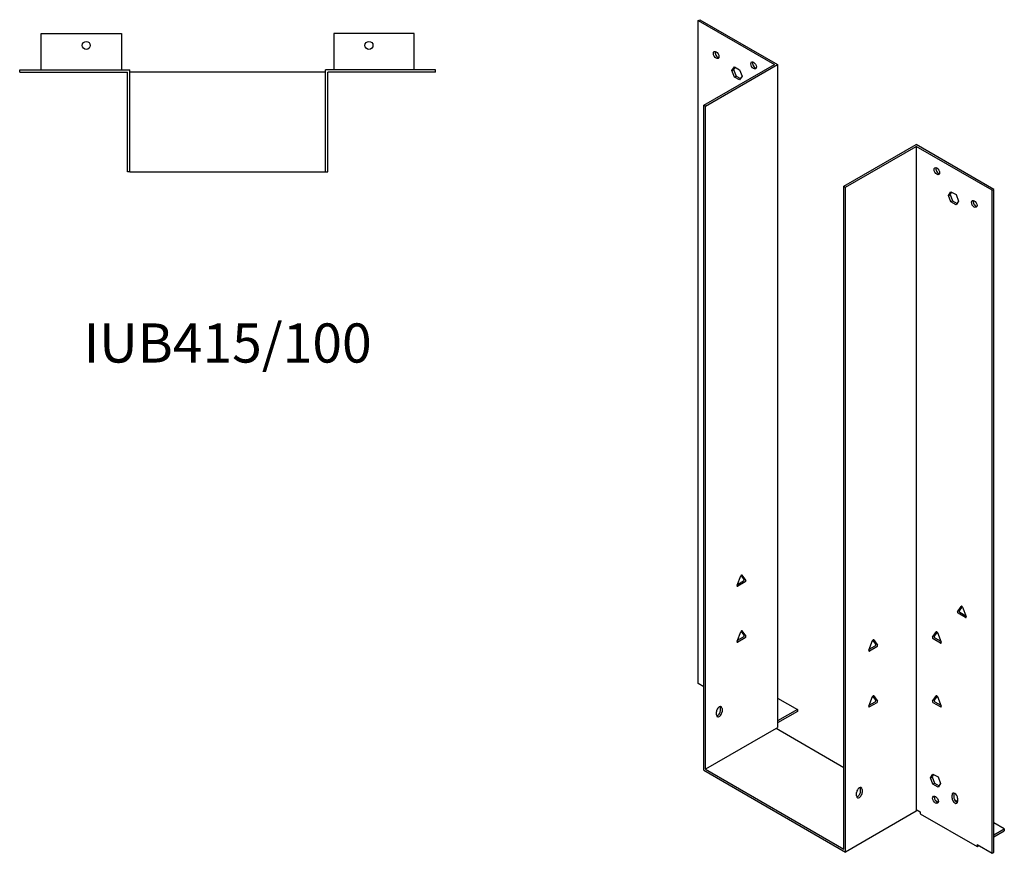
# Model space of a CAD drawing. Units: millimetres. Extents: x 846 to 1540, y 110 to 1256.
# Drawn here: x 1037 to 1540, y 110 to 536 of the extents above; entities that cross this region are included whole.
import ezdxf

# ---------------------------------------------------------------- set-up
doc = ezdxf.new("R2010")
doc.units = ezdxf.units.MM
doc.layers.add('Part', color=7, linetype='Continuous', lineweight=25)
doc.layers.add('Text', color=7, linetype='Continuous', lineweight=25)
doc.styles.add('EU_style', font='arial.ttf')

msp = doc.modelspace()

# ---------------------------------------------------------------- linework, layer by layer
at = {"layer": 'Part'}
for p, q in [((1383.23, 535.7), (1384.07, 536.19)), ((1383.23, 535.7), (1422.12, 513.24)), ((1383.23, 196.85), (1383.23, 535.7)), ((1384.07, 536.19), (1423.81, 513.24)), ((1047.68, 529.06), (1088.68, 529.06)), ((1047.68, 510.56), (1047.68, 529.06)), ((1088.68, 529.06), (1088.68, 510.56)), ((1197.08, 529.06), (1197.08, 510.56)), ((1238.08, 529.06), (1197.08, 529.06)), ((1238.08, 510.56), (1238.08, 529.06)), ((1386.05, 492.42), (1422.12, 513.24)), ((1386.9, 491.93), (1423.81, 513.24)), ((1423.81, 513.24), (1423.81, 174.4)), ((1036.68, 509.36), (1036.68, 510.56)), ((1036.68, 510.56), (1092.88, 510.56)), ((1036.68, 509.36), (1091.68, 509.36)), ((1091.68, 458.36), (1091.68, 509.36)), ((1092.88, 458.36), (1092.88, 510.56)), ((1192.88, 509.36), (1092.88, 509.36)), ((1249.08, 510.56), (1192.88, 510.56)), ((1192.88, 458.36), (1192.88, 510.56)), ((1249.08, 509.36), (1194.08, 509.36)), ((1194.08, 458.36), (1194.08, 509.36)), ((1249.08, 509.36), (1249.08, 510.56)), ((1400.41, 510.26), (1401.72, 512.12)), ((1400.41, 510.26), (1401.26, 510.75)), ((1401.72, 506.89), (1400.41, 510.26)), ((1402.08, 511.91), (1401.26, 510.75)), ((1401.26, 510.75), (1402.57, 507.38)), ((1401.72, 512.12), (1404.33, 510.61)), ((1404.33, 510.61), (1405.64, 507.24)), ((1401.72, 506.89), (1402.57, 507.38)), ((1404.33, 505.39), (1401.72, 506.89)), ((1402.57, 507.38), (1404.82, 506.08)), ((1405.64, 507.24), (1404.33, 505.39)), ((1386.9, 491.93), (1386.05, 492.42)), ((1386.05, 152.6), (1386.05, 492.42)), ((1386.9, 153.09), (1386.9, 491.93)), ((1457.61, 451.11), (1494.52, 472.42)), ((1458.46, 450.62), (1494.52, 471.44)), ((1534.26, 449.47), (1494.52, 472.42)), ((1494.52, 471.44), (1494.52, 132.59)), ((1533.42, 448.98), (1494.52, 471.44)), ((1092.88, 458.36), (1091.68, 458.36)), ((1092.88, 458.36), (1192.88, 458.36)), ((1192.88, 458.36), (1194.08, 458.36)), ((1457.61, 451.11), (1458.46, 450.62)), ((1457.61, 112.26), (1457.61, 451.11)), ((1458.46, 110.79), (1458.46, 450.62)), ((1511, 446.41), (1512.31, 448.27)), ((1512.67, 448.06), (1511.85, 446.9)), ((1512.31, 448.27), (1514.92, 446.76)), ((1533.42, 448.98), (1534.26, 449.47)), ((1533.42, 110.14), (1533.42, 448.98)), ((1534.26, 110.63), (1534.26, 449.47)), ((1511, 446.41), (1511.85, 446.9)), ((1512.31, 443.04), (1511, 446.41)), ((1511.85, 446.9), (1513.16, 443.53)), ((1512.31, 443.04), (1513.16, 443.53)), ((1514.92, 441.54), (1512.31, 443.04)), ((1513.16, 443.53), (1515.41, 442.23)), ((1514.92, 446.76), (1516.23, 443.39)), ((1516.23, 443.39), (1514.92, 441.54)), ((1403.08, 247.1), (1404.98, 251.99)), ((1406.64, 250.13), (1405.15, 252.26)), ((1405.59, 252.35), (1407.49, 249.64)), ((1403.27, 247.57), (1406.34, 249.35)), ((1407.19, 248.86), (1403.39, 246.66)), ((1515.65, 233.64), (1517.55, 236.34)), ((1519.76, 230.66), (1515.96, 232.85)), ((1518, 236.26), (1516.5, 234.13)), ((1516.81, 233.34), (1519.88, 231.57)), ((1518.17, 235.99), (1520.06, 231.1)), ((1403.08, 218.52), (1404.98, 223.41)), ((1406.64, 221.56), (1405.15, 223.68)), ((1405.59, 223.77), (1407.49, 221.07)), ((1502.93, 220.58), (1504.82, 223.28)), ((1505.27, 223.19), (1503.78, 221.07)), ((1505.44, 222.92), (1507.34, 218.03)), ((1403.27, 219), (1406.34, 220.77)), ((1407.19, 220.28), (1403.39, 218.09)), ((1470.4, 213.95), (1472.3, 218.84)), ((1473.96, 216.98), (1472.47, 219.11)), ((1472.91, 219.2), (1474.81, 216.49)), ((1507.03, 217.6), (1503.23, 219.79)), ((1504.08, 220.28), (1507.15, 218.51)), ((1470.58, 214.42), (1473.65, 216.2)), ((1474.5, 215.71), (1470.71, 213.51)), ((1386.05, 195.22), (1383.23, 196.85)), ((1423.81, 189.5), (1433.93, 183.66)), ((1470.4, 185.37), (1472.3, 190.26)), ((1470.58, 185.85), (1473.65, 187.62)), ((1474.5, 187.13), (1470.71, 184.94)), ((1473.96, 188.41), (1472.47, 190.53)), ((1472.91, 190.62), (1474.81, 187.92)), ((1502.93, 187.92), (1504.82, 190.62)), ((1507.03, 184.94), (1503.23, 187.13)), ((1505.27, 190.53), (1503.78, 188.41)), ((1504.08, 187.62), (1507.15, 185.85)), ((1505.44, 190.26), (1507.34, 185.37)), ((1392.56, 180.85), (1392.56, 182.48)), ((1394.54, 182.97), (1394.54, 184.6)), ((1395.39, 184.11), (1395.39, 182.48)), ((1433.93, 183.66), (1423.81, 177.83)), ((1433.93, 182.68), (1423.81, 176.85)), ((1433.93, 183.66), (1433.93, 182.68)), ((1422.97, 173.91), (1386.9, 153.09)), ((1422.97, 173.91), (1423.81, 174.4)), ((1457.61, 153.9), (1422.97, 173.91)), ((1386.05, 152.6), (1458.46, 110.79)), ((1386.9, 153.09), (1457.61, 112.26)), ((1501.81, 148.8), (1503.12, 150.66)), ((1501.81, 148.8), (1502.66, 149.29)), ((1503.12, 145.43), (1501.81, 148.8)), ((1503.48, 150.45), (1502.66, 149.29)), ((1502.66, 149.29), (1503.97, 145.92)), ((1503.12, 150.66), (1505.73, 149.15)), ((1503.12, 145.43), (1503.97, 145.92)), ((1503.97, 145.92), (1506.22, 144.62)), ((1505.73, 149.15), (1507.04, 145.78)), ((1464.12, 139.53), (1464.12, 141.17)), ((1466.1, 141.66), (1466.1, 143.29)), ((1466.95, 142.8), (1466.95, 141.17)), ((1505.73, 143.92), (1503.12, 145.43)), ((1507.04, 145.78), (1505.73, 143.92)), ((1505.87, 136.7), (1505.24, 136.33)), ((1512.91, 138.31), (1512.91, 139.94)), ((1513.76, 140.43), (1513.76, 138.8)), ((1515.72, 136.44), (1514.24, 137.3)), ((1515.74, 138.31), (1515.74, 136.67)), ((1494.52, 131.61), (1458.46, 110.79)), ((1494.52, 132.59), (1496.65, 131.37)), ((1494.52, 132.59), (1494.52, 131.61)), ((1496.65, 131.37), (1496.65, 130.39)), ((1496.65, 130.39), (1525.64, 113.65)), ((1539.57, 122.67), (1534.26, 125.73)), ((1534.26, 119.61), (1539.57, 122.67)), ((1534.26, 118.63), (1539.57, 121.69)), ((1539.57, 122.67), (1539.57, 121.69)), ((1525.64, 114.63), (1525.64, 113.65)), ((1525.64, 114.63), (1533.42, 110.14)), ((1525.64, 113.65), (1526.49, 114.14)), ((1533.42, 110.14), (1534.26, 110.63))]:
    msp.add_line(p, q, dxfattribs=at)
for centre in [(1070.68, 523.06), (1215.08, 523.06)]:
    msp.add_circle(centre, 2.05, dxfattribs=at)
for centre, major_axis in [((1392.42, 518.14), (-1, 1.73)), ((1411.51, 512.83), (-1, 1.73)), ((1505.13, 458.78), (-1, 1.73)), ((1524.22, 442.04), (-1, 1.73)), ((1504.42, 137.49), (-1.03, 1.78))]:
    msp.add_ellipse(centre, major_axis=major_axis, ratio=0.57735, dxfattribs=at)
for centre, major_axis, start_param, end_param in [((1393.27, 518.63), (1, -1.73), 3.579742, 5.845036), ((1412.36, 513.32), (1, -1.73), 3.579742, 5.845036), ((1505.98, 459.27), (1, -1.73), 3.579742, 5.845036), ((1525.07, 442.53), (1, -1.73), 3.579742, 5.845036), ((1405.29, 251.96), (0.25, 0.433), 6.021386, 8.115781), ((1403.39, 247.07), (-0.25, -0.433), 4.974188, 7.068583), ((1406.34, 249.75), (0.25, 0.433), 3.926991, 6.021386), ((1407.19, 249.26), (0.25, 0.433), 3.926991, 6.021386), ((1517.86, 235.96), (-0.25, 0.433), 4.45059, 6.544985), ((1515.96, 233.26), (-0.25, 0.433), 0.261799, 2.356194), ((1516.81, 233.75), (-0.25, 0.433), 0.261799, 2.356194), ((1519.76, 231.07), (0.25, -0.433), 5.497787, 7.592182), ((1405.29, 223.39), (0.25, 0.433), 6.021386, 8.115781), ((1406.34, 221.18), (0.25, 0.433), 3.926991, 6.021386), ((1505.13, 222.9), (-0.25, 0.433), 4.45059, 6.544985), ((1403.39, 218.49), (-0.25, -0.433), 4.974188, 7.068583), ((1407.19, 220.69), (0.25, 0.433), 3.926991, 6.021386), ((1472.6, 218.81), (0.25, 0.433), 6.021386, 8.115781), ((1473.65, 216.6), (0.25, 0.433), 3.926991, 6.021386), ((1474.5, 216.11), (0.25, 0.433), 3.926991, 6.021386), ((1503.23, 220.2), (-0.25, 0.433), 0.261799, 2.356194), ((1504.08, 220.69), (-0.25, 0.433), 0.261799, 2.356194), ((1507.03, 218), (0.25, -0.433), 5.497787, 7.592182), ((1470.71, 213.92), (-0.25, -0.433), 4.974188, 7.068583), ((1472.6, 190.24), (0.25, 0.433), 6.021386, 8.115781), ((1473.65, 188.03), (0.25, 0.433), 3.926991, 6.021386), ((1474.5, 187.54), (0.25, 0.433), 3.926991, 6.021386), ((1503.23, 187.54), (-0.25, 0.433), 0.261799, 2.356194), ((1504.08, 188.03), (-0.25, 0.433), 0.261799, 2.356194), ((1505.13, 190.24), (-0.25, 0.433), 4.45059, 6.544985), ((1393.97, 183.3), (1, 1.73), 5.497787, 8.63938), ((1393.97, 181.66), (-1, -1.73), 5.497787, 8.63938), ((1393.13, 182.15), (1, 1.73), 3.579742, 5.497787), ((1393.13, 183.79), (1, 1.73), 5.497787, 5.845036), ((1470.71, 185.34), (-0.25, -0.433), 4.974188, 7.068583), ((1507.03, 185.34), (0.25, -0.433), 5.497787, 7.592182), ((1465.53, 141.98), (1, 1.73), 5.497787, 8.63938), ((1465.53, 140.35), (-1, -1.73), 5.497787, 8.63938), ((1464.68, 140.84), (1, 1.73), 3.579742, 5.497787), ((1464.68, 142.47), (1, 1.73), 5.497787, 5.845036), ((1514.32, 139.12), (-1, 1.73), 3.926991, 7.068583), ((1515.17, 139.61), (1, -1.73), 3.579742, 3.926991), ((1505.27, 137.98), (1.03, -1.78), 3.568345, 5.856433), ((1514.32, 137.49), (1, -1.73), 3.926991, 7.068583), ((1515.17, 137.98), (1, -1.73), 3.926991, 5.845036)]:
    msp.add_ellipse(centre, major_axis=major_axis, ratio=0.57735, start_param=start_param, end_param=end_param, dxfattribs=at)

# ---------------------------------------------------------------- texts
at = {"layer": 'Text', "insert": (1142.88, 368.36), "char_height": 20, "width": 343.6746, "attachment_point": 5, "style": 'EU_style'}
msp.add_mtext('{IUB415/100}', dxfattribs=at)

doc.saveas('drawing.dxf')
